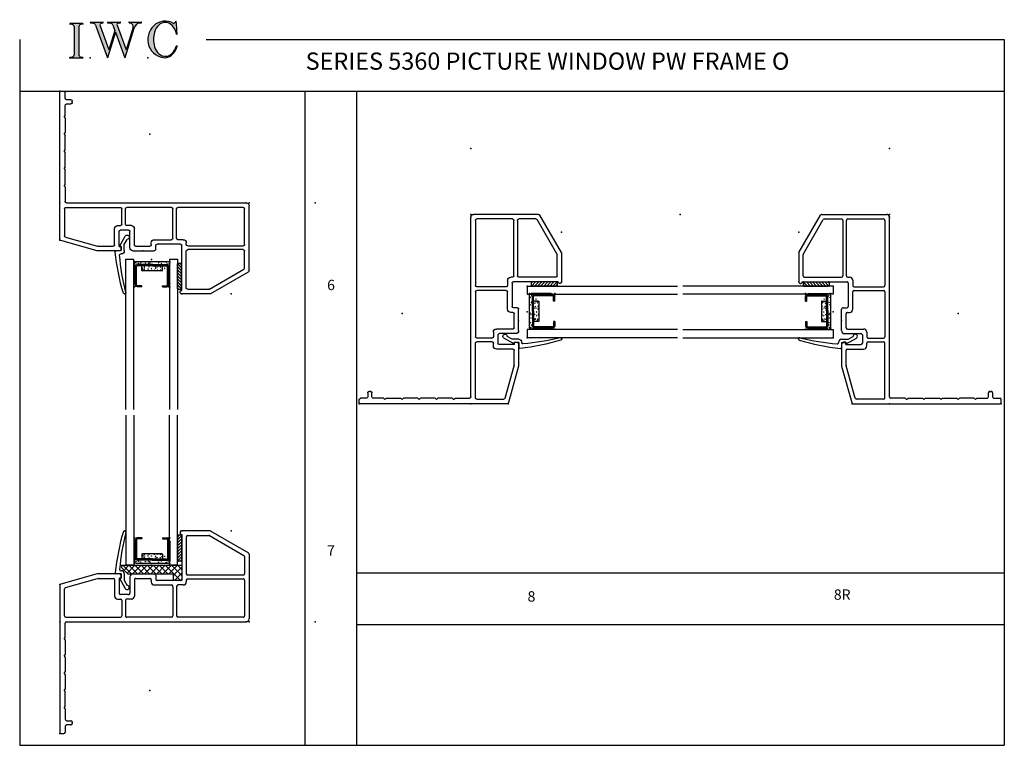
# Model space of a CAD drawing. Extents: x -10.7 to 3.6, y -5.1 to 5.5.
import ezdxf

# ---------------------------------------------------------------- set-up
doc = ezdxf.new("R2010")
doc.units = 0
doc.header["$MEASUREMENT"] = 0
doc.linetypes.add('C_SOLID_L', pattern=[0])
doc.linetypes.add('C_SOLID_M', pattern=[0])
doc.layers.get('0').update_dxf_attribs({"color": 32, "linetype": 'C_SOLID_M'})
for name, color, linetype in [('DITTOS', 7, 'C_SOLID_M'), ('MO_001_VIEW_PV', 7, 'C_SOLID_M'), ('SYMBOLS', 7, 'C_SOLID_M')]:
    doc.layers.add(name, color=color, linetype=linetype)
doc.styles.get("Standard").update_dxf_attribs({"font": 'monotxt', "height": 0.164063})

# ---------------------------------------------------------------- blocks, each defined once
blk = doc.blocks.new('MO_001_S_118_42__S')
e = blk.add_hatch(color=0)
e.paths.add_polyline_path([(0.01, 0), (0.377, 0), (0.378, 0), (0.379, 0), (0.38, 0), (0.381, 0.001), (0.382, 0.001), (0.382, 0.002), (0.383, 0.002), (0.384, 0.003), (0.384, 0.004), (0.385, 0.004), (0.385, 0.005), (0.386, 0.006), (0.386, 0.007), (0.386, 0.008), (0.386, 0.009), (0.386, 0.01), (0.386, 0.011), (0.386, 0.011), (0.386, 0.012), (0.386, 0.013), (0.385, 0.014), (0.385, 0.015), (0.384, 0.016), (0.384, 0.016), (0.383, 0.017), (0.382, 0.017), (0.381, 0.018), (0.38, 0.018), (0.379, 0.019), (0.315, 0.028), (0.312, 0.028), (0.31, 0.029), (0.307, 0.03), (0.304, 0.03), (0.302, 0.031), (0.299, 0.033), (0.296, 0.034), (0.294, 0.035), (0.291, 0.037), (0.289, 0.038), (0.287, 0.04), (0.285, 0.042), (0.282, 0.044), (0.28, 0.046), (0.279, 0.048), (0.277, 0.05), (0.275, 0.052), (0.273, 0.055), (0.272, 0.057), (0.271, 0.06), (0.269, 0.062), (0.268, 0.065), (0.267, 0.067), (0.266, 0.07), (0.266, 0.073), (0.265, 0.076), (0.265, 0.079), (0.264, 0.081), (0.264, 0.087), (0.264, 0.913), (0.264, 0.916), (0.264, 0.919), (0.265, 0.921), (0.265, 0.924), (0.266, 0.927), (0.266, 0.93), (0.267, 0.933), (0.268, 0.935), (0.269, 0.938), (0.271, 0.94), (0.272, 0.943), (0.273, 0.945), (0.275, 0.948), (0.277, 0.95), (0.279, 0.952), (0.28, 0.954), (0.282, 0.956), (0.285, 0.958), (0.287, 0.96), (0.289, 0.962), (0.291, 0.963), (0.294, 0.965), (0.296, 0.966), (0.299, 0.967), (0.302, 0.969), (0.304, 0.97), (0.307, 0.97), (0.31, 0.971), (0.315, 0.972), (0.379, 0.981), (0.38, 0.982), (0.38, 0.982), (0.381, 0.982), (0.382, 0.983), (0.383, 0.983), (0.384, 0.984), (0.384, 0.984), (0.385, 0.985), (0.385, 0.986), (0.386, 0.987), (0.386, 0.988), (0.386, 0.989), (0.386, 0.99), (0.386, 0.99), (0.386, 0.991), (0.386, 0.992), (0.386, 0.993), (0.386, 0.994), (0.385, 0.995), (0.385, 0.996), (0.384, 0.996), (0.384, 0.997), (0.383, 0.998), (0.382, 0.998), (0.382, 0.999), (0.381, 0.999), (0.38, 1), (0.379, 1), (0.377, 1), (0.01, 1), (0.009, 1), (0.009, 1), (0.008, 1), (0.007, 0.999), (0.006, 0.999), (0.005, 0.998), (0.005, 0.998), (0.004, 0.997), (0.003, 0.996), (0.003, 0.996), (0.002, 0.995), (0.002, 0.994), (0.002, 0.993), (0.001, 0.992), (0.001, 0.991), (0.001, 0.99), (0.001, 0.989), (0.002, 0.989), (0.002, 0.988), (0.002, 0.987), (0.003, 0.986), (0.003, 0.985), (0.004, 0.984), (0.004, 0.984), (0.005, 0.983), (0.006, 0.983), (0.007, 0.982), (0.007, 0.982), (0.009, 0.981), (0.072, 0.972), (0.075, 0.972), (0.078, 0.971), (0.081, 0.97), (0.084, 0.97), (0.086, 0.969), (0.089, 0.967), (0.091, 0.966), (0.094, 0.965), (0.096, 0.963), (0.099, 0.962), (0.101, 0.96), (0.103, 0.958), (0.105, 0.956), (0.107, 0.954), (0.109, 0.952), (0.111, 0.95), (0.113, 0.948), (0.114, 0.945), (0.116, 0.943), (0.117, 0.94), (0.118, 0.938), (0.12, 0.935), (0.121, 0.933), (0.121, 0.93), (0.122, 0.927), (0.123, 0.924), (0.123, 0.921), (0.124, 0.919), (0.124, 0.913), (0.124, 0.087), (0.124, 0.084), (0.124, 0.081), (0.123, 0.079), (0.123, 0.076), (0.122, 0.073), (0.121, 0.07), (0.121, 0.067), (0.12, 0.065), (0.118, 0.062), (0.117, 0.06), (0.116, 0.057), (0.114, 0.055), (0.113, 0.052), (0.111, 0.05), (0.109, 0.048), (0.107, 0.046), (0.105, 0.044), (0.103, 0.042), (0.101, 0.04), (0.099, 0.038), (0.096, 0.037), (0.094, 0.035), (0.091, 0.034), (0.089, 0.033), (0.086, 0.031), (0.084, 0.03), (0.081, 0.03), (0.078, 0.029), (0.072, 0.028), (0.009, 0.019), (0.008, 0.018), (0.007, 0.018), (0.007, 0.018), (0.006, 0.017), (0.005, 0.017), (0.004, 0.016), (0.004, 0.016), (0.003, 0.015), (0.003, 0.014), (0.002, 0.013), (0.002, 0.012), (0.002, 0.011), (0.001, 0.011), (0.001, 0.01), (0.001, 0.009), (0.001, 0.008), (0.002, 0.007), (0.002, 0.006), (0.002, 0.005), (0.003, 0.004), (0.003, 0.004), (0.004, 0.003), (0.005, 0.002), (0.005, 0.002), (0.006, 0.001), (0.007, 0.001), (0.008, 0), (0.009, 0)])
e.dxf.unprotected_set("ltscale", 0)
at = {"color": 0, "linetype": 'C_SOLID_L'}
for p, q in [((0.072, 0.972), (0.009, 0.981)), ((0.377, 1), (0.01, 1)), ((0.124, 0.913), (0.124, 0.087)), ((0.264, 0.913), (0.264, 0.087)), ((0.379, 0.981), (0.315, 0.972)), ((0.009, 0.019), (0.072, 0.028)), ((0.01, 0), (0.377, 0)), ((0.315, 0.028), (0.379, 0.019))]:
    blk.add_line(p, q, dxfattribs=at)
for centre, start, end in [((0.064, 0.913), 0.0003, 81.7559), ((0.324, 0.913), 98.244, 180), ((0.064, 0.087), 278.2441, 359.9997), ((0.324, 0.087), 180.0001, 261.756)]:
    blk.add_arc(centre, 0.06, start, end, dxfattribs=at)
for centre, major_axis, ratio, start_param, end_param in [((0.01, 0.991), (0, 0.00931), 0.970002, 0, 3.007242), ((0.377, 0.991), (0, 0.00931), 0.970002, 3.28977, 6.283185), ((0.01, 0.009), (0, -0.00931), 0.97, 3.275944, 6.283185), ((0.377, 0.009), (0, -0.00931), 0.97, 0, 2.993415)]:
    blk.add_ellipse(centre, major_axis=major_axis, ratio=ratio, start_param=start_param, end_param=end_param, dxfattribs=at)
at = {"linetype": 'CONTINUOUS'}
blk.add_point((0, 0), dxfattribs=at).dxf.unprotected_set("ltscale", 0)
blk = doc.blocks.new('MO_001_S_118_56__S')
e = blk.add_hatch(color=0)
e.paths.add_polyline_path([(0.528, 1.04), (0.886, 1.04), (0.887, 1.04), (0.888, 1.04), (0.889, 1.04), (0.89, 1.039), (0.89, 1.039), (0.891, 1.038), (0.892, 1.038), (0.893, 1.037), (0.893, 1.036), (0.894, 1.035), (0.894, 1.034), (0.895, 1.034), (0.895, 1.033), (0.895, 1.032), (0.895, 1.031), (0.895, 1.03), (0.895, 1.029), (0.895, 1.028), (0.895, 1.027), (0.894, 1.026), (0.894, 1.025), (0.893, 1.024), (0.893, 1.023), (0.892, 1.023), (0.891, 1.022), (0.891, 1.021), (0.89, 1.021), (0.889, 1.021), (0.887, 1.02), (0.824, 1.011), (0.822, 1.01), (0.82, 1.01), (0.817, 1.009), (0.815, 1.008), (0.813, 1.007), (0.811, 1.006), (0.809, 1.005), (0.807, 1.003), (0.805, 1.002), (0.804, 1), (0.802, 0.999), (0.801, 0.997), (0.799, 0.995), (0.798, 0.993), (0.797, 0.991), (0.796, 0.989), (0.795, 0.986), (0.794, 0.984), (0.793, 0.982), (0.793, 0.979), (0.792, 0.977), (0.792, 0.975), (0.792, 0.972), (0.792, 0.97), (0.792, 0.967), (0.792, 0.965), (0.792, 0.962), (0.793, 0.96), (0.794, 0.956), (1.058, 0.234), (1.259, 0.895), (1.26, 0.9), (1.261, 0.906), (1.261, 0.911), (1.262, 0.917), (1.261, 0.922), (1.261, 0.928), (1.26, 0.933), (1.259, 0.939), (1.258, 0.944), (1.256, 0.95), (1.255, 0.955), (1.253, 0.96), (1.25, 0.965), (1.248, 0.969), (1.245, 0.974), (1.242, 0.979), (1.238, 0.983), (1.235, 0.987), (1.231, 0.991), (1.227, 0.994), (1.223, 0.998), (1.219, 1.001), (1.215, 1.004), (1.21, 1.006), (1.205, 1.009), (1.201, 1.011), (1.196, 1.012), (1.191, 1.014), (1.181, 1.016), (1.142, 1.022), (1.141, 1.022), (1.14, 1.022), (1.139, 1.022), (1.139, 1.023), (1.138, 1.023), (1.137, 1.024), (1.137, 1.025), (1.136, 1.025), (1.136, 1.026), (1.135, 1.027), (1.135, 1.028), (1.135, 1.029), (1.135, 1.03), (1.135, 1.031), (1.135, 1.031), (1.135, 1.032), (1.135, 1.033), (1.135, 1.034), (1.135, 1.035), (1.136, 1.036), (1.136, 1.037), (1.137, 1.037), (1.138, 1.038), (1.138, 1.038), (1.139, 1.039), (1.14, 1.039), (1.141, 1.04), (1.141, 1.04), (1.143, 1.04), (1.499, 1.04), (1.499, 1.04), (1.5, 1.04), (1.501, 1.04), (1.502, 1.039), (1.503, 1.039), (1.503, 1.038), (1.504, 1.038), (1.505, 1.037), (1.505, 1.036), (1.506, 1.036), (1.506, 1.035), (1.507, 1.034), (1.507, 1.033), (1.507, 1.032), (1.507, 1.031), (1.507, 1.03), (1.507, 1.03), (1.507, 1.029), (1.507, 1.028), (1.506, 1.027), (1.506, 1.026), (1.505, 1.025), (1.505, 1.025), (1.504, 1.024), (1.504, 1.023), (1.503, 1.023), (1.502, 1.022), (1.501, 1.022), (1.5, 1.022), (1.464, 1.016), (1.455, 1.015), (1.447, 1.013), (1.439, 1.011), (1.431, 1.009), (1.424, 1.007), (1.416, 1.004), (1.408, 1), (1.401, 0.997), (1.393, 0.993), (1.386, 0.989), (1.379, 0.985), (1.372, 0.98), (1.365, 0.975), (1.358, 0.97), (1.352, 0.965), (1.345, 0.959), (1.339, 0.953), (1.334, 0.947), (1.328, 0.94), (1.322, 0.934), (1.317, 0.927), (1.312, 0.92), (1.308, 0.913), (1.303, 0.905), (1.299, 0.898), (1.295, 0.89), (1.291, 0.882), (1.288, 0.874), (1.28, 0.853), (1.021, 0), (0.746, 0.751), (0.518, 0), (0.168, 0.959), (0.167, 0.962), (0.165, 0.964), (0.164, 0.967), (0.163, 0.969), (0.162, 0.971), (0.16, 0.974), (0.159, 0.976), (0.157, 0.978), (0.155, 0.98), (0.154, 0.982), (0.152, 0.984), (0.15, 0.986), (0.148, 0.988), (0.146, 0.99), (0.144, 0.992), (0.142, 0.993), (0.14, 0.995), (0.138, 0.996), (0.135, 0.998), (0.133, 0.999), (0.131, 1), (0.128, 1.001), (0.126, 1.002), (0.124, 1.003), (0.121, 1.004), (0.119, 1.005), (0.116, 1.006), (0.114, 1.006), (0.109, 1.007), (0.024, 1.02), (0.023, 1.02), (0.022, 1.021), (0.021, 1.021), (0.02, 1.021), (0.02, 1.022), (0.019, 1.023), (0.018, 1.023), (0.018, 1.024), (0.017, 1.025), (0.017, 1.026), (0.016, 1.027), (0.016, 1.028), (0.016, 1.029), (0.016, 1.03), (0.016, 1.031), (0.016, 1.032), (0.016, 1.033), (0.016, 1.034), (0.017, 1.035), (0.017, 1.035), (0.018, 1.036), (0.018, 1.037), (0.019, 1.038), (0.02, 1.038), (0.021, 1.039), (0.021, 1.039), (0.022, 1.04), (0.023, 1.04), (0.025, 1.04), (0.383, 1.04), (0.384, 1.04), (0.385, 1.04), (0.386, 1.04), (0.387, 1.039), (0.388, 1.039), (0.388, 1.038), (0.389, 1.038), (0.39, 1.037), (0.39, 1.036), (0.391, 1.035), (0.391, 1.034), (0.392, 1.034), (0.392, 1.033), (0.392, 1.032), (0.392, 1.031), (0.392, 1.03), (0.392, 1.029), (0.392, 1.028), (0.392, 1.027), (0.392, 1.026), (0.391, 1.025), (0.391, 1.024), (0.39, 1.023), (0.389, 1.023), (0.389, 1.022), (0.388, 1.021), (0.387, 1.021), (0.386, 1.021), (0.384, 1.02), (0.345, 1.014), (0.342, 1.014), (0.338, 1.013), (0.335, 1.012), (0.332, 1.01), (0.329, 1.009), (0.325, 1.007), (0.323, 1.006), (0.32, 1.003), (0.317, 1.001), (0.314, 0.999), (0.312, 0.996), (0.31, 0.994), (0.307, 0.991), (0.305, 0.988), (0.304, 0.985), (0.302, 0.981), (0.301, 0.978), (0.299, 0.974), (0.298, 0.971), (0.298, 0.967), (0.297, 0.964), (0.296, 0.96), (0.296, 0.956), (0.296, 0.953), (0.296, 0.949), (0.297, 0.945), (0.298, 0.942), (0.298, 0.938), (0.3, 0.933), (0.555, 0.233), (0.728, 0.801), (0.67, 0.959), (0.669, 0.962), (0.668, 0.964), (0.667, 0.967), (0.666, 0.969), (0.664, 0.971), (0.663, 0.974), (0.661, 0.976), (0.66, 0.978), (0.658, 0.98), (0.656, 0.982), (0.655, 0.984), (0.653, 0.986), (0.651, 0.988), (0.649, 0.99), (0.647, 0.992), (0.645, 0.993), (0.643, 0.995), (0.64, 0.996), (0.638, 0.998), (0.636, 0.999), (0.634, 1), (0.631, 1.001), (0.629, 1.002), (0.626, 1.003), (0.624, 1.004), (0.621, 1.005), (0.619, 1.006), (0.616, 1.006), (0.612, 1.007), (0.527, 1.02), (0.526, 1.02), (0.525, 1.021), (0.524, 1.021), (0.523, 1.021), (0.522, 1.022), (0.522, 1.023), (0.521, 1.023), (0.52, 1.024), (0.52, 1.025), (0.519, 1.026), (0.519, 1.027), (0.519, 1.028), (0.519, 1.029), (0.519, 1.03), (0.519, 1.031), (0.519, 1.032), (0.519, 1.033), (0.519, 1.034), (0.52, 1.035), (0.52, 1.035), (0.521, 1.036), (0.521, 1.037), (0.522, 1.038), (0.523, 1.038), (0.523, 1.039), (0.524, 1.039), (0.525, 1.04), (0.526, 1.04)])
e.dxf.unprotected_set("ltscale", 0)
at = {"color": 0, "linetype": 'C_SOLID_L'}
for p, q in [((0.024, 1.02), (0.109, 1.007)), ((0.025, 1.04), (0.383, 1.04)), ((0.168, 0.957), (0.518, 0)), ((0.3, 0.933), (0.555, 0.233)), ((0.344, 1.014), (0.384, 1.02)), ((0.527, 1.02), (0.612, 1.007)), ((0.528, 1.04), (0.886, 1.04)), ((0.671, 0.957), (0.728, 0.801)), ((0.794, 0.956), (1.058, 0.234)), ((0.824, 1.011), (0.887, 1.02)), ((1.26, 0.896), (1.058, 0.234)), ((1.142, 1.022), (1.181, 1.016)), ((1.143, 1.04), (1.499, 1.04)), ((1.461, 1.016), (1.5, 1.022)), ((0.746, 0.751), (0.518, 0)), ((0.728, 0.801), (0.555, 0.233)), ((0.746, 0.751), (1.021, 0)), ((1.28, 0.853), (1.021, 0))]:
    blk.add_line(p, q, dxfattribs=at)
for centre, major_axis, ratio, start_param, end_param in [((0.025, 1.03), (0, 0.01), 0.931, 6.281771, 9.276602), ((0.099, 0.928), (0, 0.08), 0.930999, 5.086449, 6.143659), ((0.352, 0.955), (0, 0.06), 0.930999, 0.138028, 1.944856), ((0.383, 1.03), (0, 0.01), 0.931002, 3.27594, 6.281771), ((0.528, 1.03), (0, 0.01), 0.931002, 6.281771, 9.276602), ((0.602, 0.928), (0, 0.08), 0.930999, 5.086449, 6.143659), ((0.829, 0.971), (0, 0.04), 0.930999, 0.138029, 1.942894), ((0.886, 1.03), (0, 0.01), 0.931002, 3.27594, 6.281771), ((1.143, 1.031), (0, 0.0092), 0.931001, 6.281771, 9.276602), ((1.168, 0.917), (0, 0.1), 0.930999, 4.508316, 6.143659), ((1.493, 0.778), (0, 0.24), 0.931, 0.139871, 1.254751), ((1.499, 1.031), (0, 0.0092), 0.931001, 3.27594, 6.281771)]:
    blk.add_ellipse(centre, major_axis=major_axis, ratio=ratio, start_param=start_param, end_param=end_param, dxfattribs=at)
at = {"linetype": 'CONTINUOUS'}
blk.add_point((0.016, 0), dxfattribs=at).dxf.unprotected_set("ltscale", 0)
blk = doc.blocks.new('MO_001_S_118_36__S')
e = blk.add_hatch(color=0)
e.paths.add_polyline_path([(0.503, 1.032), (0.492, 1.032), (0.481, 1.031), (0.47, 1.03), (0.458, 1.028), (0.447, 1.026), (0.436, 1.023), (0.425, 1.02), (0.414, 1.016), (0.403, 1.011), (0.393, 1.006), (0.382, 1.001), (0.372, 0.995), (0.361, 0.989), (0.351, 0.982), (0.341, 0.974), (0.331, 0.967), (0.321, 0.958), (0.312, 0.95), (0.303, 0.941), (0.293, 0.931), (0.285, 0.921), (0.276, 0.911), (0.268, 0.9), (0.259, 0.889), (0.252, 0.877), (0.244, 0.865), (0.237, 0.853), (0.23, 0.84), (0.19, 0.749), (0.187, 0.735), (0.184, 0.721), (0.181, 0.707), (0.178, 0.693), (0.176, 0.679), (0.174, 0.665), (0.172, 0.651), (0.17, 0.637), (0.169, 0.623), (0.167, 0.609), (0.166, 0.594), (0.166, 0.58), (0.165, 0.566), (0.165, 0.552), (0.165, 0.538), (0.165, 0.523), (0.165, 0.509), (0.166, 0.495), (0.166, 0.481), (0.167, 0.467), (0.169, 0.452), (0.17, 0.438), (0.172, 0.424), (0.174, 0.41), (0.176, 0.396), (0.178, 0.382), (0.181, 0.368), (0.184, 0.354), (0.214, 0.268), (0.227, 0.241), (0.242, 0.215), (0.259, 0.191), (0.276, 0.168), (0.295, 0.147), (0.314, 0.128), (0.335, 0.111), (0.356, 0.095), (0.378, 0.082), (0.4, 0.071), (0.423, 0.062), (0.447, 0.055), (0.47, 0.051), (0.494, 0.048), (0.518, 0.048), (0.542, 0.051), (0.566, 0.055), (0.589, 0.062), (0.612, 0.071), (0.635, 0.082), (0.657, 0.095), (0.678, 0.11), (0.698, 0.127), (0.718, 0.146), (0.736, 0.167), (0.754, 0.19), (0.77, 0.214), (0.785, 0.24), (0.831, 0.351), (0.831, 0.351), (0.831, 0.351), (0.831, 0.351), (0.831, 0.351), (0.831, 0.352), (0.831, 0.352), (0.831, 0.352), (0.831, 0.352), (0.831, 0.352), (0.832, 0.352), (0.832, 0.352), (0.832, 0.353), (0.832, 0.353), (0.832, 0.353), (0.832, 0.353), (0.832, 0.353), (0.832, 0.353), (0.832, 0.353), (0.832, 0.354), (0.833, 0.354), (0.833, 0.354), (0.833, 0.354), (0.833, 0.354), (0.833, 0.354), (0.833, 0.354), (0.833, 0.354), (0.833, 0.355), (0.834, 0.355), (0.834, 0.355), (0.835, 0.355), (0.835, 0.356), (0.836, 0.356), (0.837, 0.356), (0.838, 0.356), (0.838, 0.356), (0.839, 0.356), (0.84, 0.356), (0.841, 0.356), (0.842, 0.356), (0.842, 0.356), (0.843, 0.355), (0.844, 0.355), (0.844, 0.354), (0.845, 0.354), (0.846, 0.353), (0.846, 0.353), (0.847, 0.352), (0.847, 0.351), (0.848, 0.351), (0.848, 0.35), (0.848, 0.349), (0.848, 0.348), (0.848, 0.348), (0.848, 0.347), (0.848, 0.346), (0.848, 0.345), (0.848, 0.344), (0.848, 0.343), (0.845, 0.329), (0.841, 0.314), (0.838, 0.3), (0.833, 0.286), (0.828, 0.273), (0.823, 0.259), (0.817, 0.245), (0.811, 0.232), (0.805, 0.219), (0.798, 0.206), (0.79, 0.194), (0.782, 0.182), (0.774, 0.17), (0.765, 0.158), (0.756, 0.146), (0.747, 0.135), (0.737, 0.125), (0.726, 0.114), (0.716, 0.104), (0.705, 0.094), (0.694, 0.085), (0.682, 0.076), (0.67, 0.067), (0.658, 0.059), (0.646, 0.051), (0.633, 0.044), (0.62, 0.037), (0.607, 0.031), (0.58, 0.019), (0.578, 0.018), (0.576, 0.017), (0.574, 0.017), (0.571, 0.016), (0.569, 0.015), (0.567, 0.014), (0.565, 0.014), (0.562, 0.013), (0.56, 0.012), (0.558, 0.012), (0.555, 0.011), (0.553, 0.011), (0.551, 0.01), (0.548, 0.01), (0.546, 0.009), (0.544, 0.009), (0.541, 0.008), (0.539, 0.008), (0.537, 0.008), (0.534, 0.007), (0.532, 0.007), (0.53, 0.007), (0.527, 0.006), (0.525, 0.006), (0.522, 0.006), (0.52, 0.006), (0.518, 0.006), (0.515, 0.006), (0.51, 0.005), (0.449, 0.008), (0.389, 0.019), (0.331, 0.038), (0.275, 0.063), (0.222, 0.096), (0.174, 0.135), (0.13, 0.18), (0.092, 0.23), (0.06, 0.285), (0.035, 0.344), (0.016, 0.405), (0.004, 0.468), (0, 0.532), (0.003, 0.597), (0.014, 0.66), (0.031, 0.722), (0.056, 0.78), (0.087, 0.836), (0.124, 0.887), (0.167, 0.933), (0.214, 0.973), (0.266, 1.007), (0.322, 1.033), (0.38, 1.053), (0.439, 1.065), (0.5, 1.069), (0.561, 1.066), (0.621, 1.055), (0.745, 1.004), (0.745, 1.004), (0.746, 1.004), (0.746, 1.004), (0.746, 1.004), (0.747, 1.003), (0.747, 1.003), (0.747, 1.003), (0.748, 1.003), (0.748, 1.003), (0.748, 1.003), (0.749, 1.003), (0.749, 1.003), (0.75, 1.003), (0.75, 1.003), (0.75, 1.003), (0.751, 1.003), (0.751, 1.003), (0.751, 1.003), (0.752, 1.003), (0.752, 1.004), (0.752, 1.004), (0.753, 1.004), (0.753, 1.004), (0.753, 1.004), (0.754, 1.004), (0.754, 1.004), (0.754, 1.005), (0.754, 1.005), (0.755, 1.005), (0.812, 1.064), (0.813, 1.064), (0.813, 1.064), (0.813, 1.064), (0.813, 1.064), (0.814, 1.064), (0.814, 1.065), (0.814, 1.065), (0.814, 1.065), (0.815, 1.065), (0.815, 1.065), (0.815, 1.065), (0.816, 1.065), (0.816, 1.065), (0.816, 1.065), (0.816, 1.065), (0.817, 1.064), (0.817, 1.064), (0.817, 1.064), (0.817, 1.064), (0.818, 1.064), (0.818, 1.064), (0.818, 1.063), (0.818, 1.063), (0.818, 1.063), (0.819, 1.063), (0.819, 1.062), (0.819, 1.062), (0.819, 1.062), (0.819, 1.061), (0.821, 1.049), (0.822, 1.037), (0.824, 1.025), (0.825, 1.013), (0.827, 1.001), (0.828, 0.989), (0.83, 0.977), (0.831, 0.965), (0.832, 0.953), (0.834, 0.94), (0.835, 0.928), (0.836, 0.916), (0.837, 0.904), (0.839, 0.892), (0.84, 0.88), (0.841, 0.868), (0.842, 0.855), (0.843, 0.843), (0.844, 0.831), (0.844, 0.819), (0.845, 0.807), (0.846, 0.795), (0.847, 0.783), (0.848, 0.77), (0.848, 0.758), (0.849, 0.746), (0.85, 0.734), (0.85, 0.722), (0.851, 0.697), (0.851, 0.697), (0.851, 0.696), (0.851, 0.695), (0.851, 0.694), (0.851, 0.694), (0.85, 0.693), (0.85, 0.692), (0.849, 0.692), (0.849, 0.691), (0.848, 0.691), (0.847, 0.69), (0.847, 0.69), (0.846, 0.69), (0.845, 0.689), (0.844, 0.689), (0.844, 0.689), (0.843, 0.689), (0.842, 0.689), (0.841, 0.689), (0.841, 0.69), (0.84, 0.69), (0.839, 0.69), (0.838, 0.691), (0.838, 0.691), (0.837, 0.692), (0.837, 0.692), (0.836, 0.693), (0.836, 0.694), (0.819, 0.751), (0.814, 0.768), (0.807, 0.784), (0.8, 0.8), (0.793, 0.816), (0.786, 0.831), (0.778, 0.846), (0.769, 0.86), (0.76, 0.874), (0.751, 0.887), (0.742, 0.9), (0.732, 0.913), (0.722, 0.925), (0.711, 0.936), (0.701, 0.947), (0.69, 0.957), (0.679, 0.967), (0.667, 0.976), (0.655, 0.984), (0.643, 0.992), (0.631, 0.999), (0.619, 1.005), (0.607, 1.011), (0.594, 1.016), (0.581, 1.02), (0.568, 1.024), (0.556, 1.027), (0.543, 1.03), (0.53, 1.031)])
e.dxf.unprotected_set("ltscale", 0)
at = {"color": 0, "linetype": 'C_SOLID_L'}
blk.add_line((0.812, 1.064), (0.755, 1.005), dxfattribs=at)
for centre, radius, start, end in [((0.749, 1.011), 0.008, 239.9724, 315.3817), ((0.815, 1.061), 0.004, 7.8245, 135.38), ((-2.921, 0.547), 3.776, 2.2827, 7.8294), ((1.049, 0.537), 0.884, 166.1614, 193.7931), ((0.843, 0.697), 0.008, 193.4921, 2.282), ((0.423, 0.421), 0.432, 291.3752, 349.5636), ((0.838, 0.349), 0.00681, 121.8667, 166.2361), ((0.839, 0.347), 0.0095, 336.4107, 121.8667), ((0.508, 0.205), 0.2, 270.8348, 291.3752)]:
    blk.add_arc(centre, radius, start, end, dxfattribs=at)
for centre, major_axis, ratio, start_param, end_param in [((0.503, 0.537), (0, 0.532), 0.946428, 5.782583, 9.438372), ((0.503, 0.537), (0, 0.495), 0.7, 0, 1.129372), ((0.508, 0.537), (-0.004, 0.495), 0.7, 5.030866, 6.283185), ((0.507, 0.533), (0, 0.485), 0.721501, 2.011062, 4.326814)]:
    blk.add_ellipse(centre, major_axis=major_axis, ratio=ratio, start_param=start_param, end_param=end_param, dxfattribs=at)
at = {"linetype": 'CONTINUOUS'}
blk.add_point((0, 0), dxfattribs=at).dxf.unprotected_set("ltscale", 0)
blk.add_point((0, 0), dxfattribs=at).dxf.unprotected_set("ltscale", 0)
blk = doc.blocks.new('D_0004_')
at = {"color": 9, "linetype": 'CONTINUOUS'}
for p, q in [((-0.25, 0.35), (-0.25, 0.056)), ((0.265, 0.35), (0.265, 0.056)), ((-0.142, 0.16), (-0.142, 0.093)), ((0.147, 0.169), (-0.132, 0.169)), ((0.157, 0.16), (0.157, 0.093)), ((-0.225, 0.031), (0.24, 0.031))]:
    blk.add_line(p, q, dxfattribs=at)
at = {"color": 6, "linetype": 'CONTINUOUS'}
for p, q in [((-0.235, 0.374), (-0.235, 0.102)), ((-0.218, 0.373), (-0.218, 0.374)), ((-0.218, 0.374), (-0.218, 0.102)), ((-0.142, 0.4), (-0.209, 0.4)), ((-0.142, 0.383), (-0.209, 0.383)), ((-0.142, 0.4), (-0.142, 0.383)), ((0.157, 0.4), (0.224, 0.4)), ((0.157, 0.4), (0.157, 0.383)), ((0.157, 0.383), (0.224, 0.383)), ((0.233, 0.373), (0.233, 0.374)), ((0.233, 0.373), (0.233, 0.102)), ((0.25, 0.374), (0.25, 0.102)), ((0.014, 0.093), (-0.209, 0.093)), ((0.014, 0.076), (-0.209, 0.076)), ((0.014, 0.093), (0.224, 0.093)), ((0.014, 0.076), (0.224, 0.076))]:
    blk.add_line(p, q, dxfattribs=at)
at = {"color": 9, "linetype": 'CONTINUOUS'}
for centre in [(-0.24, 0.349), (0.254, 0.35), (-0.245, 0.252), (-0.242, 0.142), (-0.126, 0.145), (-0.107, 0.151), (-0.041, 0.16), (0.043, 0.157), (0.081, 0.158), (0.133, 0.153), (0.263, 0.244), (-0.243, 0.081), (-0.227, 0.052), (-0.191, 0.06), (-0.158, 0.05), (-0.135, 0.127), (-0.107, 0.109), (-0.105, 0.122), (-0.09, 0.053), (-0.054, 0.138), (-0.042, 0.056), (-0.038, 0.106), (-0.023, 0.05), (-0.003, 0.136), (0.054, 0.104), (0.056, 0.129), (0.078, 0.117), (0.102, 0.046), (0.126, 0.11), (0.139, 0.061), (0.15, 0.127), (0.188, 0.129), (0.212, 0.043), (0.236, 0.065), (0.256, 0.131), (0.258, 0.082)]:
    blk.add_circle(centre, 0.0028, dxfattribs=at)
for centre, radius, start, end in [((-0.225, 0.35), 0.025, 113.5782, 180), ((0.24, 0.35), 0.025, 0, 66.4218), ((-0.132, 0.16), 0.00933, 90, 180), ((0.147, 0.16), 0.00933, 0, 90), ((-0.225, 0.056), 0.025, 180, 270), ((0.24, 0.056), 0.025, 270, 0)]:
    blk.add_arc(centre, radius, start, end, dxfattribs=at)
at = {"color": 6, "linetype": 'CONTINUOUS'}
for centre, radius, start, end in [((-0.209, 0.374), 0.0261, 90, 180), ((-0.209, 0.374), 0.00933, 90, 180), ((0.224, 0.374), 0.0261, 0, 90), ((0.224, 0.374), 0.00933, 0, 90), ((-0.209, 0.102), 0.0261, 180, 270), ((-0.209, 0.102), 0.00933, 180, 270), ((0.224, 0.102), 0.0261, 270, 0), ((0.224, 0.102), 0.00933, 270, 0)]:
    blk.add_arc(centre, radius, start, end, dxfattribs=at)
at = {"linetype": 'CONTINUOUS'}
for p in [(-0.25, 0.4), (0.25, 0.4), (0.265, 0.4), (-0.25, 0.031), (0.014, 0.076), (0.224, 0.076), (0.265, 0.031)]:
    blk.add_point(p, dxfattribs=at).dxf.unprotected_set("ltscale", 0)
blk = doc.blocks.new('*X10')
at = {"color": 20, "linetype": 'CONTINUOUS'}
for p, q in [((0.021, 0.436), (0, 0.415)), ((0.058, 0.429), (0, 0.371)), ((0.06, 0.387), (0, 0.327)), ((0.06, 0.343), (0, 0.283)), ((0.06, 0.299), (0, 0.239)), ((0.06, 0.255), (0, 0.194)), ((0.06, 0.211), (0, 0.15)), ((0.06, 0.166), (0, 0.106)), ((0.06, 0.122), (0.004, 0.066)), ((0.06, 0.078), (0.042, 0.059))]:
    blk.add_line(p, q, dxfattribs=at).dxf.unprotected_set("ltscale", 0)
blk = doc.blocks.new('D_0003_FXDDGGLASS')
at = {"color": 20, "linetype": 'CONTINUOUS'}
for p, q in [((-0.752, 2.184), (-0.752, 0)), ((-0.634, 2.184), (-0.634, 0)), ((-0.118, 0), (-0.118, 2.184)), ((0, 0), (0, 2.184)), ((0.05, 0.436), (0.01, 0.436)), ((0, 0.426), (0, 0.069)), ((0.06, 0.426), (0.06, 0.069)), ((0, 0), (-0.118, 0)), ((0.05, 0.059), (0.01, 0.059)), ((-0.634, 0), (-0.752, 0))]:
    blk.add_line(p, q, dxfattribs=at)
at = {"color": 3, "linetype": 'CONTINUOUS'}
for p, q in [((-0.772, 0.501), (-0.767, 0.501)), ((-0.819, -0.124), (-0.892, -0.124)), ((-0.826, -0.079), (-0.819, -0.079)), ((-0.819, -0.124), (-0.819, -0.189)), ((-0.774, -0.124), (-0.774, -0.218)), ((-0.819, -0.189), (-0.841, -0.189)), ((-0.841, -0.189), (-0.759, -0.339)), ((-0.774, -0.218), (-0.734, -0.291))]:
    blk.add_line(p, q, dxfattribs=at)
for centre, radius, start, end in [((2.411, -0.465), 3.337, 163.3491, 173.8332), ((2.806, -0.378), 3.661, 166.3927, 175.0473), ((-0.772, 0.486), 0.015, 90, 163.3491), ((-0.767, 0.486), 0.015, 346.3927, 89.9985), ((-0.892, -0.109), 0.015, 173.8332, 269.9931), ((-0.826, -0.064), 0.015, 175.0473, 270), ((-0.819, -0.124), 0.045, 0.0002, 89.9994), ((-0.732, -0.322), 0.0315, 212.0472, 93.1856)]:
    blk.add_arc(centre, radius, start, end, dxfattribs=at)
at = {"color": 20, "linetype": 'CONTINUOUS'}
for centre, start, end in [((0.01, 0.426), 89.9967, 180.0005), ((0.05, 0.426), 359.9985, 90.0024), ((0.01, 0.069), 179.9975, 270.0014), ((0.05, 0.069), 269.9976, 0.0015)]:
    blk.add_arc(centre, 0.01, start, end, dxfattribs=at)
at = {"linetype": 'CONTINUOUS'}
for p in [(-0.752, 0), (-0.376, 0), (0, 0)]:
    blk.add_point(p, dxfattribs=at).dxf.unprotected_set("ltscale", 0)
at = {"color": 20, "linetype": 'CONTINUOUS'}
blk.add_blockref('*X10', (0, 0), dxfattribs=at).dxf.unprotected_set("ltscale", 0)
at = {"layer": 'DITTOS', "linetype": 'CONTINUOUS'}
blk.add_blockref('D_0004_', (-0.376, 0), dxfattribs=at).dxf.unprotected_set("ltscale", 0)
blk = doc.blocks.new('*X11')
at = {"color": 9, "linetype": 'CONTINUOUS'}
for p, q in [((-0.732, -0.113), (-0.619, 0)), ((-0.582, -0.125), (-0.707, 0)), ((-0.655, -0.125), (-0.53, 0)), ((-0.494, -0.125), (-0.619, 0)), ((-0.405, -0.125), (-0.53, 0)), ((-0.39, -0.125), (-0.265, 0)), ((-0.229, -0.125), (-0.354, 0)), ((-0.14, -0.125), (-0.265, 0)), ((-0.052, -0.125), (-0.177, 0)), ((-0.125, -0.125), (0, 0)), ((0.037, -0.125), (-0.088, 0)), ((0.061, -0.061), (0, 0)), ((-0.814, -0.019), (-0.795, 0)), ((-0.67, -0.125), (-0.795, 0)), ((-0.776, -0.069), (-0.707, 0)), ((-0.567, -0.125), (-0.442, 0)), ((-0.479, -0.125), (-0.354, 0)), ((-0.317, -0.125), (-0.442, 0)), ((-0.302, -0.125), (-0.177, 0)), ((-0.213, -0.125), (-0.088, 0)), ((-0.064, -0.152), (-0.042, -0.13)), ((0.043, -0.22), (-0.045, -0.132)), ((-0.043, -0.22), (0.044, -0.133)), ((-0.037, -0.125), (0.061, -0.027)), ((0.061, -0.149), (0.046, -0.134)), ((0.052, -0.125), (0.061, -0.116)), ((-0.045, -0.22), (-0.064, -0.201)), ((0.045, -0.22), (0.061, -0.204))]:
    blk.add_line(p, q, dxfattribs=at).dxf.unprotected_set("ltscale", 0)
blk = doc.blocks.new('D_0005_DGFXDSETTINGBLK')
at = {"color": 9, "linetype": 'CONTINUOUS'}
for p, q in [((-0.814, 0), (0.061, 0)), ((-0.814, 0), (-0.814, -0.031)), ((-0.057, 0), (0.061, 0)), ((0.061, 0), (0.061, -0.125)), ((-0.814, -0.031), (-0.72, -0.125)), ((-0.72, -0.125), (-0.033, -0.125)), ((-0.064, -0.143), (-0.033, -0.125)), ((-0.064, -0.143), (-0.064, -0.22)), ((0.03, -0.125), (0.061, -0.125)), ((0.03, -0.125), (0.061, -0.143)), ((0.061, -0.143), (0.061, -0.22)), ((0.061, -0.22), (-0.064, -0.22))]:
    blk.add_line(p, q, dxfattribs=at)
at = {"linetype": 'CONTINUOUS'}
blk.add_point((0, 0), dxfattribs=at).dxf.unprotected_set("ltscale", 0)
at = {"color": 9, "linetype": 'CONTINUOUS'}
blk.add_blockref('*X11', (0, 0), dxfattribs=at).dxf.unprotected_set("ltscale", 0)
blk = doc.blocks.new('D_0006_')
at = {"color": 3, "linetype": 'CONTINUOUS'}
for p, q in [((-0.962, 1.3), (-0.962, 1.29)), ((-0.525, 1.32), (-0.942, 1.32)), ((-0.515, 1.317), (0.03, 1.001)), ((-0.942, 1.27), (-0.938, 1.27)), ((-0.938, 1.27), (-0.938, 0.62)), ((-0.872, 1.234), (-0.872, 0.698)), ((-0.852, 1.254), (-0.543, 1.254)), ((-0.533, 1.251), (-0.036, 0.963)), ((-0.026, 0.946), (-0.026, 0.698)), ((0.04, 0.984), (0.04, 0.04)), ((-2.167, 0.695), (-2.695, 0.547)), ((-2.629, 0.497), (-2.161, 0.628)), ((-1.842, 0.695), (-2.167, 0.695)), ((-2.155, 0.629), (-1.936, 0.629)), ((-1.916, 0.609), (-1.916, 0.373)), ((-1.85, 0.635), (-1.817, 0.635)), ((-1.85, 0.635), (-1.85, 0.414)), ((-1.817, 0.635), (-1.817, 0.67)), ((-1.692, 0.65), (-1.692, 0.414)), ((-1.647, 0.695), (-1.337, 0.695)), ((-1.626, 0.609), (-1.626, 0.373)), ((-1.606, 0.629), (-1.403, 0.629)), ((-1.383, 0.609), (-1.383, 0.579)), ((-1.317, 0.675), (-1.317, 0.62)), ((-0.958, 0.6), (-1.297, 0.6)), ((-0.872, 0.605), (-0.872, 0.579)), ((-0.046, 0.678), (-0.852, 0.678)), ((-0.852, 0.625), (-0.046, 0.625)), ((-0.026, 0.605), (-0.026, 0.086)), ((-2.71, 0.528), (-2.71, 0)), ((-2.644, 0.086), (-2.644, 0.478)), ((-1.338, 0.534), (-1.086, 0.534)), ((-1.066, 0.514), (-1.066, 0.386)), ((-1.013, 0.514), (-1.013, 0.386)), ((-0.917, 0.534), (-0.993, 0.534)), ((-1.871, 0.328), (-1.83, 0.328)), ((-1.712, 0.394), (-1.83, 0.394)), ((-1.81, 0.308), (-1.81, 0.086)), ((-1.757, 0.308), (-1.757, 0.086)), ((-1.692, 0.328), (-1.737, 0.328)), ((-1.671, 0.328), (-1.692, 0.328)), ((-1.066, 0.386), (-1.066, 0.086)), ((-1.013, 0.386), (-1.013, 0.086)), ((-2.624, 0.066), (-1.83, 0.066)), ((-2.612, 0), (0, 0)), ((-1.086, 0.066), (-1.737, 0.066)), ((-0.046, 0.066), (-0.993, 0.066)), ((-2.71, 0), (-2.71, -1.605)), ((-2.632, -0.23), (-2.632, -0.02)), ((-2.65, -0.25), (-2.632, -0.23)), ((-2.65, -0.25), (-2.632, -0.27)), ((-2.632, -0.27), (-2.632, -0.48)), ((-2.65, -0.5), (-2.632, -0.48)), ((-2.65, -0.5), (-2.632, -0.52)), ((-2.632, -0.52), (-2.632, -0.73)), ((-2.65, -0.75), (-2.632, -0.73)), ((-2.65, -0.75), (-2.632, -0.77)), ((-2.632, -0.77), (-2.632, -0.98)), ((-2.65, -1), (-2.632, -0.98)), ((-2.65, -1), (-2.632, -1.02)), ((-2.632, -1.23), (-2.632, -1.02)), ((-2.65, -1.25), (-2.632, -1.23)), ((-2.65, -1.25), (-2.632, -1.27)), ((-2.632, -1.27), (-2.632, -1.418)), ((-2.632, -1.52), (-2.632, -1.605)), ((-2.612, -1.438), (-2.552, -1.438)), ((-2.552, -1.5), (-2.612, -1.5)), ((-2.69, -1.625), (-2.652, -1.625))]:
    blk.add_line(p, q, dxfattribs=at)
at = {"linetype": 'CONTINUOUS'}
blk.add_line((-2.532, -1.458), (-2.532, -1.48), dxfattribs=at)
at = {"color": 3, "linetype": 'CONTINUOUS'}
for centre, radius, start, end in [((-0.942, 1.3), 0.02, 89.985, 180.0081), ((-0.942, 1.29), 0.02, 179.9939, 270.0038), ((-0.525, 1.3), 0.02, 59.9091, 89.9867), ((-0.852, 1.234), 0.02, 90.0037, 179.9949), ((-0.543, 1.234), 0.02, 59.891, 89.9997), ((-0.046, 0.946), 0.02, 359.9869, 59.8976), ((0.02, 0.984), 0.02, 0.0044, 59.8896), ((-2.155, 0.609), 0.02, 89.9901, 105.6117), ((-1.936, 0.609), 0.02, 359.9985, 90.0024), ((-1.842, 0.67), 0.025, 0.0113, 89.9882), ((-1.647, 0.65), 0.045, 90.0042, 179.9968), ((-1.606, 0.609), 0.02, 89.9998, 180.0042), ((-1.403, 0.609), 0.02, 359.9948, 90.0047), ((-1.338, 0.579), 0.045, 179.9971, 269.998), ((-1.337, 0.675), 0.02, 359.9948, 89.9993), ((-1.297, 0.62), 0.02, 180.0051, 269.9963), ((-0.958, 0.62), 0.02, 270.0007, 0.0052), ((-0.917, 0.579), 0.045, 270.0006, 359.9998), ((-0.852, 0.698), 0.02, 180.0125, 269.9917), ((-0.852, 0.605), 0.02, 90.0037, 179.9949), ((-0.046, 0.698), 0.02, 269.9961, 0.0071), ((-0.046, 0.605), 0.02, 359.9855, 90.0086), ((-2.624, 0.478), 0.02, 105.6086, 179.9952), ((-1.086, 0.514), 0.02, 0.0041, 89.9954), ((-0.993, 0.514), 0.02, 90.0037, 179.9949), ((-1.871, 0.373), 0.045, 180.0053, 269.9962), ((-1.83, 0.414), 0.02, 180.0051, 269.9963), ((-1.83, 0.308), 0.02, 0.0041, 89.9954), ((-1.737, 0.308), 0.02, 89.9943, 180.0042), ((-1.712, 0.414), 0.02, 270.0007, 0.0052), ((-1.671, 0.373), 0.045, 270.001, 359.9995), ((-2.624, 0.086), 0.02, 179.9985, 269.9964), ((-1.83, 0.086), 0.02, 270.0046, 359.9959), ((-1.737, 0.086), 0.02, 179.9939, 270.0038), ((-1.086, 0.086), 0.02, 270.0046, 359.9959), ((-0.993, 0.086), 0.02, 180.0051, 269.9963), ((-0.046, 0.086), 0.02, 269.9914, 0.0145), ((0, 0.04), 0.04, 269.9999, 359.9951), ((-2.612, -0.02), 0.02, 90.0004, 179.9982), ((-2.612, -1.418), 0.02, 179.9975, 269.9987), ((-2.612, -1.52), 0.02, 89.9982, 180.0017), ((-2.552, -1.458), 0.02, 359.9985, 89.9996), ((-2.552, -1.48), 0.02, 269.9992, 0.0026), ((-2.69, -1.605), 0.02, 179.9964, 269.9999), ((-2.652, -1.605), 0.02, 270.0011, 359.998)]:
    blk.add_arc(centre, radius, start, end, dxfattribs=at)
at = {"linetype": 'CONTINUOUS'}
blk.add_arc((-2.69, 0.528), 0.02, 105.6067, 180, dxfattribs=at)
for p in [(-0.938, 1.32), (-1, 0.82), (-1.505, 0.695), (-2.71, 0.543), (0.04, 0), (0.04, 0), (1, 0), (-2.532, -1.458), (-2.71, -1.625)]:
    blk.add_point(p, dxfattribs=at).dxf.unprotected_set("ltscale", 0)
blk = doc.blocks.new('D_0002_SILLASSY')
at = {"linetype": 'CONTINUOUS'}
for p in [(-0.72, 0), (0, 0), (-0.782, -0.5), (-1.286, -0.625), (-2.492, -1.32), (-2.492, -1.32), (0.218, -1.32), (0.258, -1.32), (1.218, -1.32), (-1.183, -2.32)]:
    blk.add_point(p, dxfattribs=at).dxf.unprotected_set("ltscale", 0)
at = {"layer": 'DITTOS', "linetype": 'CONTINUOUS'}
for name, p in [('D_0003_FXDDGGLASS', (-0.782, -0.5)), ('D_0006_', (0.218, -1.32)), ('D_0005_DGFXDSETTINGBLK', (-0.782, -0.5))]:
    blk.add_blockref(name, p, dxfattribs=at).dxf.unprotected_set("ltscale", 0)
blk = doc.blocks.new('D_0007_')
at = {"linetype": 'CONTINUOUS'}
for p in [(-1.441, 1), (-2.75, 0), (-2.75, 0), (-0.04, 0), (0, 0), (0.96, 0), (-1.545, -0.695), (-1.04, -0.82), (-0.978, -1.32), (-0.258, -1.32)]:
    blk.add_point(p, dxfattribs=at).dxf.unprotected_set("ltscale", 0)
at = {"layer": 'DITTOS', "linetype": 'CONTINUOUS', "xscale": -1, "rotation": 179.9999999999998}
for name, p in [('D_0006_', (-0.04, 0)), ('D_0003_FXDDGGLASS', (-1.04, -0.82))]:
    blk.add_blockref(name, p, dxfattribs=at).dxf.unprotected_set("ltscale", 0)
blk = doc.blocks.new('D_0001_')
at = {"linetype": 'CONTINUOUS'}
for p in [(-1.401, 7.086), (-2.71, 6.086), (-2.71, 6.086), (0, 6.086), (0.04, 6.086), (0.04, 6.086), (1, 6.086), (-1.505, 5.391), (-1, 5.266), (-0.938, 4.766), (-0.218, 4.766), (-0.938, 1.32), (-0.218, 1.32), (-0.218, 1.32), (-1, 0.82), (-1.505, 0.695), (0, 0), (-2.71, 0), (-2.71, 0), (0, 0), (0.04, 0), (1, 0), (-1.401, -1)]:
    blk.add_point(p, dxfattribs=at).dxf.unprotected_set("ltscale", 0)
at = {"layer": 'DITTOS', "linetype": 'CONTINUOUS'}
for name, p in [('D_0007_', (0.04, 6.086)), ('D_0002_SILLASSY', (-0.218, 1.32))]:
    blk.add_blockref(name, p, dxfattribs=at).dxf.unprotected_set("ltscale", 0)
blk = doc.blocks.new('D_0008_')
at = {"linetype": 'CONTINUOUS'}
for p in [(-6.086, 1), (0, 1), (-6.086, 0.04), (-6.086, 0.04), (-6.086, 0), (-3.043, 0.04), (0, 0.04), (0, 0), (0, 0), (-4.766, -0.218), (-1.32, -0.218), (-1.32, -0.218), (-5.266, -1), (-4.766, -0.938), (-1.32, -0.938), (-0.82, -1), (-7.086, -1.401), (1, -1.401), (-5.391, -1.505), (-0.695, -1.505), (-6.086, -2.71), (-6.086, -2.71), (0, -2.71), (0, -2.71)]:
    blk.add_point(p, dxfattribs=at).dxf.unprotected_set("ltscale", 0)
at = {"layer": 'DITTOS', "linetype": 'CONTINUOUS', "rotation": 90}
blk.add_blockref('D_0007_', (-6.086, 0.04), dxfattribs=at).dxf.unprotected_set("ltscale", 0)
at = {"layer": 'DITTOS', "linetype": 'CONTINUOUS', "xscale": -1, "rotation": 269.9999999999998}
blk.add_blockref('D_0007_', (0, 0.04), dxfattribs=at).dxf.unprotected_set("ltscale", 0)

msp = doc.modelspace()

# ---------------------------------------------------------------- linework, layer by layer
at = {"layer": 'MO_001_VIEW_PV', "linetype": 'CONTINUOUS'}
for p, q in [((-10.672, 5.203), (-10.672, -5.052)), ((-7.963, 5.203), (3.643, 5.203)), ((3.643, 5.203), (3.643, -5.052)), ((-10.672, 4.453), (3.643, 4.453)), ((-6.525, 4.453), (-6.525, -5.052)), ((-5.775, 4.453), (-5.775, -5.052)), ((-5.775, -2.547), (3.643, -2.547)), ((-5.775, -3.297), (3.643, -3.297)), ((-10.672, -5.052), (3.643, -5.052))]:
    msp.add_line(p, q, dxfattribs=at)

# ---------------------------------------------------------------- block references
at = {"layer": 'DITTOS', "linetype": 'CONTINUOUS'}
for name, p in [('D_0001_', (-7.378, -3.256)), ('D_0008_', (1.973, 2.623))]:
    msp.add_blockref(name, p, dxfattribs=at).dxf.unprotected_set("ltscale", 0)
at = {"layer": 'SYMBOLS', "linetype": 'CONTINUOUS', "xscale": 0.5, "yscale": 0.5, "zscale": 0.5}
for name, p in [('MO_001_S_118_56__S', (-9.654, 4.937)), ('MO_001_S_118_36__S', (-8.809, 4.937)), ('MO_001_S_118_42__S', (-9.944, 4.937))]:
    msp.add_blockref(name, p, dxfattribs=at).dxf.unprotected_set("ltscale", 0)

# ---------------------------------------------------------------- texts
at = {"layer": 'MO_001_VIEW_PV', "linetype": 'C_SOLID_L', "attachment_point": 7}
for s, insert, char_height in [('SERIES 5360 PICTURE WINDOW PW FRAME O', (-6.515, 4.688), 0.25), ('6', (-6.203, 1.516), 0.15), ('7', (-6.203, -2.342), 0.15), ('8', (-3.289, -3.01), 0.15), ('8R', (1.164, -2.983), 0.15)]:
    msp.add_mtext(s, dxfattribs=dict(at, insert=insert, char_height=char_height)).dxf.unprotected_set("ltscale", 0)

doc.saveas('drawing.dxf')
